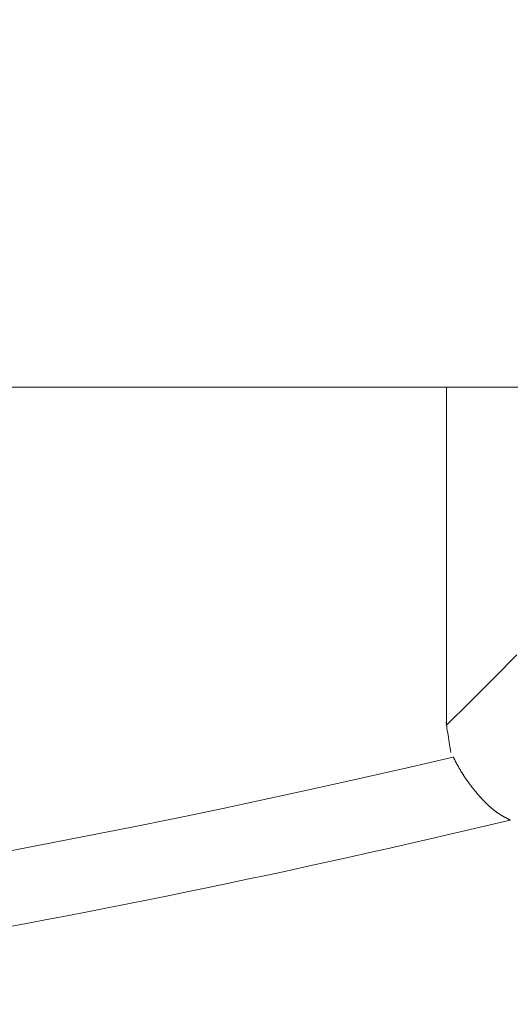
# Model space of a CAD drawing. Extents: x 5162 to 6481, y -3529 to -2085.
# Drawn here: x 5551 to 5552, y -3359 to -3358 of the extents above; entities that cross this region are included whole.
import ezdxf

# ---------------------------------------------------------------- set-up
doc = ezdxf.new("R2010")
doc.units = 0
doc.header["$LTSCALE"] = 2
doc.linetypes.add('DASHED', pattern=[15, 7, -8])
doc.layers.get('0').update_dxf_attribs({"linetype": 'CONTINUOUS'})
doc.layers.add('繪圖線', color=7, linetype='CONTINUOUS')
doc.styles.add('KHOI', font='arial.ttf')
doc.dimstyles.new('khoi', dxfattribs={"dimtxt": 20, "dimasz": 20, "dimexe": 5, "dimexo": 0, "dimgap": 5, "dimtad": 1, "dimdec": 0, "dimzin": 0, "dimdsep": 46, "dimtxsty": 'KHOI', "dimcen": 0.09, "dimclrd": 251, "dimclre": 251, "dimadec": 0, "dimazin": 0, "dimtfac": 1, "dimtdec": 0, "dimtix": 1, "dimtofl": 0, "dimtmove": 0, "dimatfit": 3, "dimfxl": 0, "dimtolj": 1, "dimtzin": 0, "dimarcsym": 0})

msp = doc.modelspace()

# ---------------------------------------------------------------- linework, layer by layer
at = {"layer": '繪圖線', "color": 7, "linetype": 'Continuous', "lineweight": 0}
for p, q in [((5539.6223, -3358.0411), (5558.3425, -3358.0411)), ((5551.8509, -3358.0411), (5551.8509, -3358.4662)), ((5551.9396, -3358.3777), (5551.9102, -3358.4074)), ((5551.9102, -3358.4074), (5551.8806, -3358.4369)), ((5551.8806, -3358.4369), (5551.8509, -3358.4662)), ((5551.8504, -3358.463), (5551.8504, -3358.4628)), ((5551.8504, -3358.4628), (5551.8504, -3358.4628)), ((5551.8504, -3358.4628), (5551.8504, -3358.4631)), ((5551.8505, -3358.4634), (5551.8504, -3358.463)), ((5551.8504, -3358.4631), (5551.8505, -3358.4638)), ((5551.8506, -3358.4639), (5551.8505, -3358.4634)), ((5551.8505, -3358.4638), (5551.8507, -3358.4648)), ((5551.8507, -3358.4645), (5551.8506, -3358.4639)), ((5551.8508, -3358.4651), (5551.8507, -3358.4645)), ((5551.8507, -3358.4648), (5551.8509, -3358.4662)), ((5551.8509, -3358.4657), (5551.8508, -3358.4651)), ((5551.8509, -3358.4662), (5551.8509, -3358.4657)), ((5551.8509, -3358.466), (5551.8509, -3358.4659)), ((5551.8509, -3358.4659), (5551.8509, -3358.4659)), ((5551.8509, -3358.4659), (5551.8509, -3358.466)), ((5551.8509, -3358.4661), (5551.8509, -3358.466)), ((5551.8509, -3358.466), (5551.8509, -3358.466)), ((5551.8509, -3358.466), (5551.8509, -3358.466)), ((5551.8509, -3358.466), (5551.8509, -3358.466)), ((5551.8509, -3358.466), (5551.8509, -3358.4661)), ((5551.8509, -3358.4662), (5551.8509, -3358.4661)), ((5551.8509, -3358.4661), (5551.8509, -3358.4661)), ((5551.8509, -3358.4661), (5551.8509, -3358.4662)), ((5551.8509, -3358.4662), (5551.8509, -3358.4662)), ((5551.8509, -3358.4662), (5551.8509, -3358.4662)), ((5551.8509, -3358.4662), (5551.8509, -3358.4662)), ((5551.8509, -3358.4662), (5551.8509, -3358.4662)), ((5551.8509, -3358.4662), (5551.8509, -3358.4662)), ((5551.8509, -3358.4662), (5551.8509, -3358.4662)), ((5551.8509, -3358.4662), (5551.8509, -3358.4662)), ((5551.8509, -3358.4662), (5551.8509, -3358.4662)), ((5551.8509, -3358.4662), (5551.8509, -3358.4662)), ((5551.8509, -3358.4662), (5551.8509, -3358.4662)), ((5551.8509, -3358.4662), (5551.8509, -3358.4662)), ((5551.8509, -3358.4662), (5551.8509, -3358.4662)), ((5551.8509, -3358.4662), (5551.8509, -3358.4662)), ((5551.8509, -3358.4662), (5551.8509, -3358.4662)), ((5551.8509, -3358.4662), (5551.8509, -3358.4662)), ((5551.8509, -3358.4662), (5551.8509, -3358.4662)), ((5551.8509, -3358.4662), (5551.8509, -3358.4662)), ((5551.8509, -3358.4662), (5551.8509, -3358.4662)), ((5551.8509, -3358.4662), (5551.8509, -3358.4663)), ((5551.8509, -3358.4663), (5551.8509, -3358.4662)), ((5551.8509, -3358.4662), (5551.8509, -3358.4662)), ((5551.8509, -3358.4662), (5551.8509, -3358.4662)), ((5551.8509, -3358.4662), (5551.8509, -3358.4662)), ((5551.8509, -3358.4662), (5551.8509, -3358.4662)), ((5551.8509, -3358.4662), (5551.8511, -3358.4671)), ((5551.8511, -3358.4671), (5551.8509, -3358.4662)), ((5551.8509, -3358.4662), (5551.8512, -3358.4681)), ((5551.8509, -3358.4663), (5551.8509, -3358.4663)), ((5551.8512, -3358.4681), (5551.8516, -3358.4704)), ((5551.8516, -3358.4704), (5551.852, -3358.473)), ((5551.852, -3358.473), (5551.8525, -3358.4758)), ((5551.8525, -3358.4758), (5551.8529, -3358.4788)), ((5551.8529, -3358.4788), (5551.8534, -3358.4819)), ((5551.8534, -3358.4819), (5551.8539, -3358.485)), ((5551.8539, -3358.485), (5551.8544, -3358.4879)), ((5551.8544, -3358.4879), (5551.8549, -3358.4908)), ((5551.8549, -3358.4908), (5551.8553, -3358.4934)), ((5551.8553, -3358.4934), (5551.8556, -3358.4957)), ((5551.8556, -3358.4957), (5551.8559, -3358.4976)), ((5551.8595, -3358.5065), (5551.8015, -3358.52)), ((5551.8558, -3358.4969), (5551.8558, -3358.4967)), ((5551.8558, -3358.4967), (5551.8558, -3358.4967)), ((5551.8558, -3358.4967), (5551.8558, -3358.4967)), ((5551.8558, -3358.4967), (5551.8558, -3358.4967)), ((5551.8558, -3358.4967), (5551.8558, -3358.4968)), ((5551.8558, -3358.4968), (5551.8558, -3358.4969)), ((5551.8559, -3358.4972), (5551.8558, -3358.4969)), ((5551.8558, -3358.4969), (5551.8559, -3358.4971)), ((5551.8559, -3358.4971), (5551.8559, -3358.4973)), ((5551.8559, -3358.4976), (5551.8559, -3358.4972)), ((5551.8559, -3358.4973), (5551.8559, -3358.4974)), ((5551.8559, -3358.4974), (5551.8559, -3358.4976)), ((5551.8559, -3358.4976), (5551.8562, -3358.499)), ((5551.856, -3358.4981), (5551.8559, -3358.4976)), ((5551.8559, -3358.4976), (5551.8559, -3358.4977)), ((5551.8559, -3358.4977), (5551.8559, -3358.4976)), ((5551.8559, -3358.4976), (5551.8559, -3358.4976)), ((5551.8559, -3358.4976), (5551.8559, -3358.4976)), ((5551.8559, -3358.4977), (5551.856, -3358.4977)), ((5551.856, -3358.4977), (5551.8559, -3358.4977)), ((5551.856, -3358.4977), (5551.856, -3358.4978)), ((5551.856, -3358.4978), (5551.856, -3358.4977)), ((5551.856, -3358.4978), (5551.856, -3358.4978)), ((5551.856, -3358.4978), (5551.856, -3358.4978)), ((5551.856, -3358.4978), (5551.856, -3358.4978)), ((5551.856, -3358.4978), (5551.856, -3358.4978)), ((5551.8561, -3358.4986), (5551.856, -3358.4981)), ((5551.8562, -3358.4992), (5551.8561, -3358.4986)), ((5551.8562, -3358.499), (5551.8563, -3358.5)), ((5551.8563, -3358.4998), (5551.8562, -3358.4992)), ((5551.8564, -3358.5003), (5551.8563, -3358.4998)), ((5551.8563, -3358.5), (5551.8564, -3358.5006)), ((5551.8564, -3358.5007), (5551.8564, -3358.5003)), ((5551.8564, -3358.5006), (5551.8565, -3358.5009)), ((5551.8565, -3358.5009), (5551.8564, -3358.5007)), ((5551.8565, -3358.5009), (5551.8565, -3358.5009)), ((5551.8597, -3358.5068), (5551.8595, -3358.5065)), ((5551.8599, -3358.5072), (5551.8597, -3358.5068)), ((5551.8601, -3358.5076), (5551.8599, -3358.5072)), ((5551.8603, -3358.5081), (5551.8601, -3358.5076)), ((5551.8606, -3358.5085), (5551.8603, -3358.5081)), ((5551.8015, -3358.52), (5551.7435, -3358.5332)), ((5551.8608, -3358.509), (5551.8606, -3358.5085)), ((5551.8611, -3358.5096), (5551.8608, -3358.509)), ((5551.8614, -3358.5101), (5551.8611, -3358.5096)), ((5551.8617, -3358.5106), (5551.8614, -3358.5101)), ((5551.862, -3358.5112), (5551.8617, -3358.5106)), ((5551.8622, -3358.5117), (5551.862, -3358.5112)), ((5551.8625, -3358.5123), (5551.8622, -3358.5117)), ((5551.8628, -3358.5128), (5551.8625, -3358.5123)), ((5551.8631, -3358.5133), (5551.8628, -3358.5128)), ((5551.8633, -3358.5138), (5551.8631, -3358.5133)), ((5551.8636, -3358.5143), (5551.8633, -3358.5138)), ((5551.8638, -3358.5148), (5551.8636, -3358.5143)), ((5551.8641, -3358.5152), (5551.8638, -3358.5148)), ((5551.8643, -3358.5157), (5551.8641, -3358.5152)), ((5551.8646, -3358.5162), (5551.8643, -3358.5157)), ((5551.8648, -3358.5166), (5551.8646, -3358.5162)), ((5551.8651, -3358.5171), (5551.8648, -3358.5166)), ((5551.8653, -3358.5175), (5551.8651, -3358.5171)), ((5551.8656, -3358.518), (5551.8653, -3358.5175)), ((5551.8659, -3358.5185), (5551.8656, -3358.518)), ((5551.8661, -3358.5189), (5551.8659, -3358.5185)), ((5551.8664, -3358.5194), (5551.8661, -3358.5189)), ((5551.8666, -3358.5199), (5551.8664, -3358.5194)), ((5551.8669, -3358.5203), (5551.8666, -3358.5199)), ((5551.8672, -3358.5208), (5551.8669, -3358.5203)), ((5551.8674, -3358.5213), (5551.8672, -3358.5208)), ((5551.8677, -3358.5217), (5551.8674, -3358.5213)), ((5551.868, -3358.5222), (5551.8677, -3358.5217)), ((5551.8683, -3358.5227), (5551.868, -3358.5222)), ((5551.8685, -3358.5231), (5551.8683, -3358.5227)), ((5551.8688, -3358.5236), (5551.8685, -3358.5231)), ((5551.8691, -3358.5241), (5551.8688, -3358.5236)), ((5551.8694, -3358.5245), (5551.8691, -3358.5241)), ((5551.8696, -3358.525), (5551.8694, -3358.5245)), ((5551.8699, -3358.5254), (5551.8696, -3358.525)), ((5551.8702, -3358.5259), (5551.8699, -3358.5254)), ((5551.8705, -3358.5263), (5551.8702, -3358.5259)), ((5551.8708, -3358.5268), (5551.8705, -3358.5263)), ((5551.871, -3358.5272), (5551.8708, -3358.5268)), ((5551.8713, -3358.5277), (5551.871, -3358.5272)), ((5551.8716, -3358.5281), (5551.8713, -3358.5277)), ((5551.8719, -3358.5286), (5551.8716, -3358.5281)), ((5551.8722, -3358.529), (5551.8719, -3358.5286)), ((5551.8725, -3358.5295), (5551.8722, -3358.529)), ((5551.8728, -3358.5299), (5551.8725, -3358.5295)), ((5551.8731, -3358.5303), (5551.8728, -3358.5299)), ((5551.8733, -3358.5308), (5551.8731, -3358.5303)), ((5551.8736, -3358.5312), (5551.8733, -3358.5308)), ((5551.8739, -3358.5317), (5551.8736, -3358.5312)), ((5551.8742, -3358.5321), (5551.8739, -3358.5317)), ((5551.8745, -3358.5325), (5551.8742, -3358.5321)), ((5551.8748, -3358.533), (5551.8745, -3358.5325)), ((5551.8751, -3358.5334), (5551.8748, -3358.533)), ((5551.7435, -3358.5332), (5551.6856, -3358.5462)), ((5551.8754, -3358.5338), (5551.8751, -3358.5334)), ((5551.8757, -3358.5343), (5551.8754, -3358.5338)), ((5551.876, -3358.5347), (5551.8757, -3358.5343)), ((5551.8763, -3358.5351), (5551.876, -3358.5347)), ((5551.8766, -3358.5355), (5551.8763, -3358.5351)), ((5551.8769, -3358.536), (5551.8766, -3358.5355)), ((5551.8772, -3358.5364), (5551.8769, -3358.536)), ((5551.8775, -3358.5368), (5551.8772, -3358.5364)), ((5551.8778, -3358.5372), (5551.8775, -3358.5368)), ((5551.8781, -3358.5376), (5551.8778, -3358.5372)), ((5551.8784, -3358.5381), (5551.8781, -3358.5376)), ((5551.8787, -3358.5385), (5551.8784, -3358.5381)), ((5551.879, -3358.5389), (5551.8787, -3358.5385)), ((5551.8793, -3358.5393), (5551.879, -3358.5389)), ((5551.8796, -3358.5397), (5551.8793, -3358.5393)), ((5551.8799, -3358.5401), (5551.8796, -3358.5397)), ((5551.8802, -3358.5405), (5551.8799, -3358.5401)), ((5551.8805, -3358.5409), (5551.8802, -3358.5405)), ((5551.8808, -3358.5414), (5551.8805, -3358.5409)), ((5551.8811, -3358.5418), (5551.8808, -3358.5414)), ((5551.8815, -3358.5422), (5551.8811, -3358.5418)), ((5551.8818, -3358.5426), (5551.8815, -3358.5422)), ((5551.8821, -3358.543), (5551.8818, -3358.5426)), ((5551.8824, -3358.5434), (5551.8821, -3358.543)), ((5551.8827, -3358.5438), (5551.8824, -3358.5434)), ((5551.883, -3358.5442), (5551.8827, -3358.5438)), ((5551.8833, -3358.5446), (5551.883, -3358.5442)), ((5551.8836, -3358.545), (5551.8833, -3358.5446)), ((5551.8839, -3358.5453), (5551.8836, -3358.545)), ((5551.8842, -3358.5457), (5551.8839, -3358.5453)), ((5551.6856, -3358.5462), (5551.6276, -3358.5588)), ((5551.8845, -3358.5461), (5551.8842, -3358.5457)), ((5551.8848, -3358.5465), (5551.8845, -3358.5461)), ((5551.8851, -3358.5469), (5551.8848, -3358.5465)), ((5551.8854, -3358.5473), (5551.8851, -3358.5469)), ((5551.8858, -3358.5477), (5551.8854, -3358.5473)), ((5551.8861, -3358.5481), (5551.8858, -3358.5477)), ((5551.8864, -3358.5484), (5551.8861, -3358.5481)), ((5551.8867, -3358.5488), (5551.8864, -3358.5484)), ((5551.887, -3358.5492), (5551.8867, -3358.5488)), ((5551.8873, -3358.5496), (5551.887, -3358.5492)), ((5551.8876, -3358.55), (5551.8873, -3358.5496)), ((5551.8879, -3358.5503), (5551.8876, -3358.55)), ((5551.8882, -3358.5507), (5551.8879, -3358.5503)), ((5551.8885, -3358.5511), (5551.8882, -3358.5507)), ((5551.8889, -3358.5515), (5551.8885, -3358.5511)), ((5551.8892, -3358.5518), (5551.8889, -3358.5515)), ((5551.8895, -3358.5522), (5551.8892, -3358.5518)), ((5551.8898, -3358.5526), (5551.8895, -3358.5522)), ((5551.8901, -3358.5529), (5551.8898, -3358.5526)), ((5551.8904, -3358.5533), (5551.8901, -3358.5529)), ((5551.8907, -3358.5537), (5551.8904, -3358.5533)), ((5551.891, -3358.554), (5551.8907, -3358.5537)), ((5551.8913, -3358.5544), (5551.891, -3358.554)), ((5551.8917, -3358.5547), (5551.8913, -3358.5544)), ((5551.892, -3358.5551), (5551.8917, -3358.5547)), ((5551.8923, -3358.5554), (5551.892, -3358.5551)), ((5551.8926, -3358.5558), (5551.8923, -3358.5554)), ((5551.8929, -3358.5562), (5551.8926, -3358.5558)), ((5551.8932, -3358.5565), (5551.8929, -3358.5562)), ((5551.8935, -3358.5569), (5551.8932, -3358.5565)), ((5551.8938, -3358.5572), (5551.8935, -3358.5569)), ((5551.8942, -3358.5576), (5551.8938, -3358.5572)), ((5551.8945, -3358.5579), (5551.8942, -3358.5576)), ((5551.6276, -3358.5588), (5551.5695, -3358.5712)), ((5551.8948, -3358.5582), (5551.8945, -3358.5579)), ((5551.8951, -3358.5586), (5551.8948, -3358.5582)), ((5551.8954, -3358.5589), (5551.8951, -3358.5586)), ((5551.8957, -3358.5593), (5551.8954, -3358.5589)), ((5551.896, -3358.5596), (5551.8957, -3358.5593)), ((5551.8964, -3358.5599), (5551.896, -3358.5596)), ((5551.8967, -3358.5603), (5551.8964, -3358.5599)), ((5551.897, -3358.5606), (5551.8967, -3358.5603)), ((5551.8973, -3358.5609), (5551.897, -3358.5606)), ((5551.8976, -3358.5613), (5551.8973, -3358.5609)), ((5551.8979, -3358.5616), (5551.8976, -3358.5613)), ((5551.8982, -3358.5619), (5551.8979, -3358.5616)), ((5551.8986, -3358.5622), (5551.8982, -3358.5619)), ((5551.8989, -3358.5626), (5551.8986, -3358.5622)), ((5551.8992, -3358.5629), (5551.8989, -3358.5626)), ((5551.8995, -3358.5632), (5551.8992, -3358.5629)), ((5551.8998, -3358.5635), (5551.8995, -3358.5632)), ((5551.9001, -3358.5638), (5551.8998, -3358.5635)), ((5551.9004, -3358.5642), (5551.9001, -3358.5638)), ((5551.9008, -3358.5645), (5551.9004, -3358.5642)), ((5551.9011, -3358.5648), (5551.9008, -3358.5645)), ((5551.9014, -3358.5651), (5551.9011, -3358.5648)), ((5551.9017, -3358.5654), (5551.9014, -3358.5651)), ((5551.902, -3358.5657), (5551.9017, -3358.5654)), ((5551.9023, -3358.566), (5551.902, -3358.5657)), ((5551.9026, -3358.5663), (5551.9023, -3358.566)), ((5551.903, -3358.5666), (5551.9026, -3358.5663)), ((5551.9033, -3358.5669), (5551.903, -3358.5666)), ((5551.9036, -3358.5672), (5551.9033, -3358.5669)), ((5551.9039, -3358.5675), (5551.9036, -3358.5672)), ((5551.9042, -3358.5678), (5551.9039, -3358.5675)), ((5551.9045, -3358.5681), (5551.9042, -3358.5678)), ((5551.9048, -3358.5684), (5551.9045, -3358.5681)), ((5551.9051, -3358.5687), (5551.9048, -3358.5684)), ((5551.9055, -3358.5689), (5551.9051, -3358.5687)), ((5551.9058, -3358.5692), (5551.9055, -3358.5689)), ((5551.9061, -3358.5695), (5551.9058, -3358.5692)), ((5551.9064, -3358.5698), (5551.9061, -3358.5695)), ((5551.9067, -3358.5701), (5551.9064, -3358.5698)), ((5551.907, -3358.5703), (5551.9067, -3358.5701)), ((5551.5695, -3358.5712), (5551.5115, -3358.5833)), ((5551.9073, -3358.5706), (5551.907, -3358.5703)), ((5551.9077, -3358.5709), (5551.9073, -3358.5706)), ((5551.908, -3358.5711), (5551.9077, -3358.5709)), ((5551.9083, -3358.5714), (5551.908, -3358.5711)), ((5551.9086, -3358.5717), (5551.9083, -3358.5714)), ((5551.9089, -3358.5719), (5551.9086, -3358.5717)), ((5551.9092, -3358.5722), (5551.9089, -3358.5719)), ((5551.9095, -3358.5724), (5551.9092, -3358.5722)), ((5551.9098, -3358.5727), (5551.9095, -3358.5724)), ((5551.9102, -3358.5729), (5551.9098, -3358.5727)), ((5551.9105, -3358.5732), (5551.9102, -3358.5729)), ((5551.9108, -3358.5734), (5551.9105, -3358.5732)), ((5551.9111, -3358.5737), (5551.9108, -3358.5734)), ((5551.9114, -3358.5739), (5551.9111, -3358.5737)), ((5551.9117, -3358.5741), (5551.9114, -3358.5739)), ((5551.912, -3358.5744), (5551.9117, -3358.5741)), ((5551.9123, -3358.5746), (5551.912, -3358.5744)), ((5551.9126, -3358.5748), (5551.9123, -3358.5746)), ((5551.9129, -3358.5751), (5551.9126, -3358.5748)), ((5551.9133, -3358.5753), (5551.9129, -3358.5751)), ((5551.9136, -3358.5755), (5551.9133, -3358.5753)), ((5551.9139, -3358.5757), (5551.9136, -3358.5755)), ((5551.9142, -3358.576), (5551.9139, -3358.5757)), ((5551.9145, -3358.5762), (5551.9142, -3358.576)), ((5551.9148, -3358.5764), (5551.9145, -3358.5762)), ((5551.9151, -3358.5766), (5551.9148, -3358.5764)), ((5551.9154, -3358.5768), (5551.9151, -3358.5766)), ((5551.9157, -3358.577), (5551.9154, -3358.5768)), ((5551.916, -3358.5772), (5551.9157, -3358.577)), ((5551.9163, -3358.5774), (5551.916, -3358.5772)), ((5551.9166, -3358.5776), (5551.9163, -3358.5774)), ((5551.9169, -3358.5778), (5551.9166, -3358.5776)), ((5551.9172, -3358.578), (5551.9169, -3358.5778)), ((5551.9176, -3358.5782), (5551.9172, -3358.578)), ((5551.9179, -3358.5784), (5551.9176, -3358.5782)), ((5551.9182, -3358.5786), (5551.9179, -3358.5784)), ((5551.9185, -3358.5788), (5551.9182, -3358.5786)), ((5551.9188, -3358.579), (5551.9185, -3358.5788)), ((5551.9191, -3358.5792), (5551.9188, -3358.579)), ((5551.9194, -3358.5794), (5551.9191, -3358.5792)), ((5551.9197, -3358.5795), (5551.9194, -3358.5794)), ((5551.92, -3358.5797), (5551.9197, -3358.5795)), ((5551.9203, -3358.5799), (5551.92, -3358.5797)), ((5551.9206, -3358.5801), (5551.9203, -3358.5799)), ((5551.9209, -3358.5803), (5551.9206, -3358.5801)), ((5551.9212, -3358.5804), (5551.9209, -3358.5803)), ((5551.9215, -3358.5806), (5551.9212, -3358.5804)), ((5551.9218, -3358.5808), (5551.9215, -3358.5806)), ((5551.9221, -3358.581), (5551.9218, -3358.5808)), ((5551.9224, -3358.5811), (5551.9221, -3358.581)), ((5551.9227, -3358.5813), (5551.9224, -3358.5811)), ((5551.923, -3358.5815), (5551.9227, -3358.5813)), ((5551.9233, -3358.5816), (5551.923, -3358.5815)), ((5551.9236, -3358.5818), (5551.9233, -3358.5816)), ((5551.9239, -3358.582), (5551.9236, -3358.5818)), ((5551.9242, -3358.5821), (5551.9239, -3358.582)), ((5551.9245, -3358.5823), (5551.9242, -3358.5821)), ((5551.9248, -3358.5824), (5551.9245, -3358.5823)), ((5551.9251, -3358.5826), (5551.9248, -3358.5824)), ((5551.9254, -3358.5827), (5551.9251, -3358.5826)), ((5551.5115, -3358.5833), (5551.4533, -3358.5951)), ((5551.9257, -3358.5829), (5551.9254, -3358.5827)), ((5551.926, -3358.5831), (5551.9257, -3358.5829)), ((5551.9263, -3358.5832), (5551.926, -3358.5831)), ((5551.9266, -3358.5834), (5551.9263, -3358.5832)), ((5551.9269, -3358.5835), (5551.9266, -3358.5834)), ((5551.9272, -3358.5837), (5551.9269, -3358.5835)), ((5551.9276, -3358.5839), (5551.9272, -3358.5837)), ((5551.9279, -3358.584), (5551.9276, -3358.5839)), ((5551.9283, -3358.5842), (5551.9279, -3358.584)), ((5551.9286, -3358.5844), (5551.9283, -3358.5842)), ((5551.9289, -3358.5846), (5551.9286, -3358.5844)), ((5551.9293, -3358.5847), (5551.9289, -3358.5846)), ((5551.9296, -3358.5849), (5551.9293, -3358.5847)), ((5551.9299, -3358.5851), (5551.9296, -3358.5849)), ((5551.9302, -3358.5852), (5551.9299, -3358.5851)), ((5551.9305, -3358.5854), (5551.9302, -3358.5852)), ((5551.9308, -3358.5855), (5551.9305, -3358.5854)), ((5551.931, -3358.5856), (5551.9308, -3358.5855)), ((5551.9312, -3358.5857), (5551.931, -3358.5856)), ((5551.3951, -3358.6066), (5551.3369, -3358.6179)), ((5551.4533, -3358.5951), (5551.3951, -3358.6066)), ((5551.3369, -3358.6179), (5551.2785, -3358.6289))]:
    msp.add_line(p, q, dxfattribs=at)
at = {"layer": '繪圖線', "color": 7, "linetype": 'DASHED', "lineweight": 9}
msp.add_arc((5647.0434, -3367.3349), 98.0658, 179.433503, 33.064024, dxfattribs=at)
at = {"layer": '繪圖線', "color": 7, "linetype": 'Continuous', "lineweight": 0}
msp.add_arc((5548.9824, -3346.2892), 12.6451, 279.7275, 283.48531, dxfattribs=at)

# ---------------------------------------------------------------- leaders
at = {"color": 7, "linetype": 'Continuous', "annotation_type": 0, "has_hookline": 1, "hookline_direction": 0, "text_width": 107.113}
msp.add_leader([(5466.1931, -3321.8723), (5487.9572, -3417.3499), (5517.1256, -3417.3499)], dimstyle='khoi', override={"dimgap": 5, "dimtad": 0}, dxfattribs=at)

doc.saveas('drawing.dxf')
